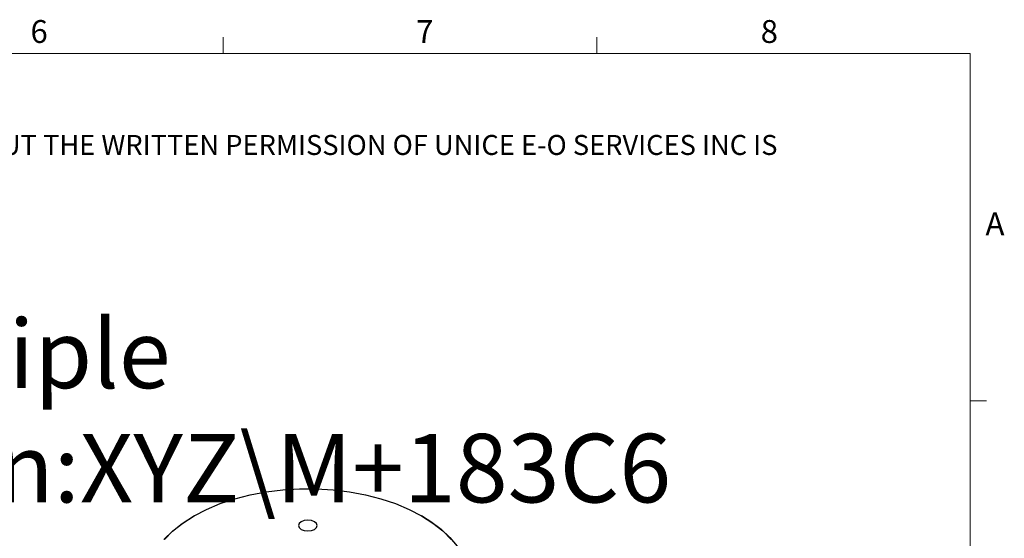
# Model space of a CAD drawing. Units: millimetres. Extents: x 11 to 578, y -13 to 409.
# Drawn here: x 395 to 578, y 313 to 409 of the extents above; entities that cross this region are included whole.
import ezdxf

# ---------------------------------------------------------------- set-up
doc = ezdxf.new("R2010")
doc.units = ezdxf.units.MM
doc.header["$LTSCALE"] = 2
doc.layers.add('DIM', color=7, linetype='Continuous')
doc.styles.add('SLDTEXTSTYLE1', font='TXT', dxfattribs={"width": 0.605})
doc.styles.add('SLDTEXTSTYLE3', font='TXT', dxfattribs={"width": 0.7, "bigfont": 'bigfont'})

# ---------------------------------------------------------------- blocks, each defined once
blk = doc.blocks.new('SW_NOTE_0')
at = {"color": 0, "linetype": 'Continuous', "lineweight": 0, "insert": (0, -0.16), "char_height": 3.70417, "attachment_point": 1, "style": 'SLDTEXTSTYLE1'}
blk.add_mtext('THE INFORMATION CONTAINED IN THIS DRAWING IS THE SOLE PROPERTY OF UNICE E-O SERVICES INC. ANY REPRODUCTION IN PART OR AS A WHOLE WITHOUT THE WRITTEN PERMISSION OF UNICE E-O SERVICES INC IS', dxfattribs=at)

msp = doc.modelspace()

# ---------------------------------------------------------------- linework, layer by layer
at = {"color": 7, "linetype": 'Continuous', "lineweight": 15}
for p, q in [((432.942, 402.744), (432.942, 405.744)), ((502.202, 402.744), (502.202, 405.744)), ((571.382, 338.33), (574.382, 338.33))]:
    msp.add_line(p, q, dxfattribs=at)
at = {"color": 7, "linetype": 'Continuous', "lineweight": 0}
for p, q in [((571.382, 402.744), (17.382, 402.744)), ((571.382, 16.23), (571.382, 402.744))]:
    msp.add_line(p, q, dxfattribs=at)
at = {"color": 7, "linetype": 'Continuous', "lineweight": 30}
for p, q in [((427.587, 317.041), (427.446, 316.96)), ((469.879, 316.96), (469.737, 317.041))]:
    msp.add_line(p, q, dxfattribs=at)
at = {"color": 7, "linetype": 'Continuous', "lineweight": 30, "flags": 128}
for points in [[(427.59, 317.043), (429.908, 318.248), (432.432, 319.307), (435.133, 320.207), (437.983, 320.939), (440.949, 321.496), (444, 321.87), (447.103, 322.058), (450.222, 322.058), (453.324, 321.87), (456.375, 321.496), (459.342, 320.939), (462.191, 320.207), (464.892, 319.307), (467.416, 318.248), (469.734, 317.043), (471.821, 315.705), (473.655, 314.248), (475.214, 312.689)], [(422.002, 312.657), (423.558, 314.198), (425.38, 315.637), (427.449, 316.962), (427.449, 316.962)], [(422.11, 312.689), (423.67, 314.248), (425.503, 315.705), (427.59, 317.043)], [(449.883, 314.542), (450.258, 314.866), (450.389, 315.247), (450.258, 315.629), (449.883, 315.952), (449.323, 316.168), (448.662, 316.244), (448.001, 316.168), (447.441, 315.952), (447.066, 315.629), (446.935, 315.247), (447.066, 314.866), (447.441, 314.542), (448.001, 314.326), (448.662, 314.25), (449.323, 314.326), (449.883, 314.542)], [(469.879, 316.96), (471.449, 315.98), (473.335, 314.568), (474.959, 313.051), (476.304, 311.446)]]:
    msp.add_lwpolyline(points, dxfattribs=at)

# ---------------------------------------------------------------- block references
at = {"color": 7, "linetype": 'Continuous', "lineweight": 0}
msp.add_blockref('SW_NOTE_0', (24.463, 387.781), dxfattribs=at)

# ---------------------------------------------------------------- texts
at = {"color": 7, "linetype": 'Continuous', "lineweight": 0, "char_height": 4.233, "attachment_point": 1, "style": 'SLDTEXTSTYLE1'}
for s, insert in [('6', (397.276, 408.907)), ('7', (468.726, 408.907)), ('8', (532.558, 408.907)), ('A', (574.205, 373.285))]:
    msp.add_mtext(s, dxfattribs=dict(at, insert=insert))
at = {"layer": 'DIM', "insert": (331.432, 353.407), "char_height": 12.7, "attachment_point": 1, "style": 'SLDTEXTSTYLE3'}
msp.add_mtext('Multi Triple Rotation:XYZ\\M+183C6', dxfattribs=at)

doc.saveas('drawing.dxf')
